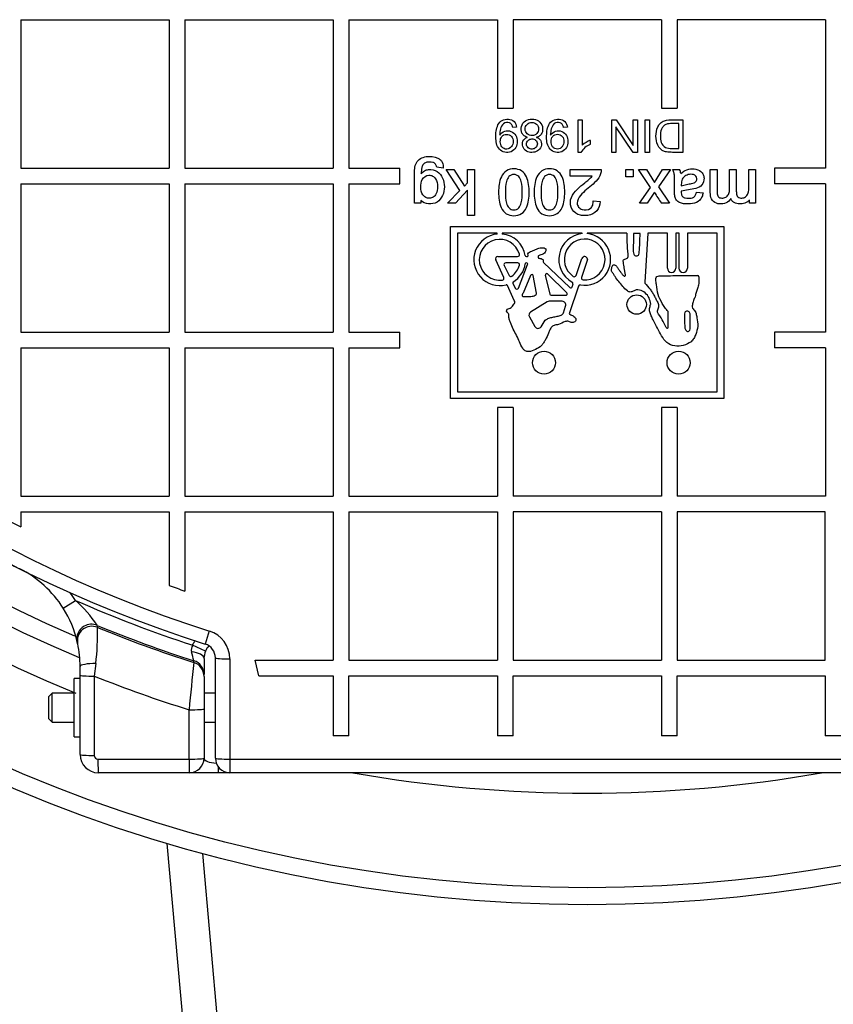
# Model space of a CAD drawing. Units: millimetres. Extents: x 0 to 420, y 0 to 297.
# Drawn here: x 99 to 110, y 64 to 77 of the extents above; entities that cross this region are included whole.
import ezdxf
from ezdxf.enums import TextEntityAlignment as Align

# ---------------------------------------------------------------- set-up
doc = ezdxf.new("R2010")
doc.units = ezdxf.units.MM
for name, color, linetype in [('Default', 7, 'Continuous'), ('OS_RF_FI_8X300', 7, 'Continuous'), ('POK_REV4', 7, 'Continuous'), ('POV400_REV4_NOTR', 7, 'Continuous'), ('ROTERRA_2000_L-F', 7, 'Continuous'), ('WASHER_DIN_125_1', 7, 'Continuous')]:
    doc.layers.add(name, color=color, linetype=linetype)
doc.styles.add('SEACAD_Arial', font='arial.ttf')
doc.dimstyles.new('ISO', dxfattribs={"dimtxt": 3.5, "dimasz": 3.5, "dimexe": 1.75, "dimexo": 0, "dimgap": 0.875, "dimtad": 1, "dimlfac": 20, "dimtxsty": 'SEACAD_Arial', "dimblk1": '_SE_FILLED', "dimblk2": '_SE_FILLED', "dimsah": 1, "dimcen": 1.75, "dimadec": 0, "dimazin": 0, "dimtfac": 0.5, "dimtdec": 3, "dimtmove": 0, "dimatfit": 3, "dimfxl": 1, "dimarcsym": 0})

# ---------------------------------------------------------------- blocks, each defined once
blk = doc.blocks.new('SE5')
at = {"layer": 'OS_RF_FI_8X300', "color": 7, "linetype": 'Continuous'}
for p, q in [((99.179, 68.021), (99.129, 67.971)), ((99.129, 67.971), (99.129, 67.671)), ((99.179, 67.621), (99.179, 68.021)), ((99.481, 68.021), (99.179, 68.021)), ((101.417, 68.021), (101.261, 68.021)), ((99.129, 67.671), (99.179, 67.621)), ((99.179, 67.621), (99.481, 67.621)), ((101.261, 67.621), (101.417, 67.621))]:
    blk.add_line(p, q, dxfattribs=at)
at = {"layer": 'POK_REV4', "color": 7, "linetype": 'Continuous'}
for p, q in [((98.748, 77.26), (100.784, 77.26)), ((98.748, 77.26), (98.748, 75.224)), ((100.784, 77.26), (100.784, 75.224)), ((100.998, 77.26), (103.034, 77.26)), ((100.998, 77.26), (100.998, 75.224)), ((103.034, 77.26), (103.034, 75.224)), ((103.248, 77.26), (105.284, 77.26)), ((103.248, 77.26), (103.248, 75.224)), ((105.284, 77.26), (105.284, 76.047)), ((105.499, 77.26), (105.499, 76.047)), ((107.534, 77.26), (105.499, 77.26)), ((107.534, 77.26), (107.534, 76.047)), ((107.749, 77.26), (107.749, 76.047)), ((109.784, 77.26), (107.749, 77.26)), ((109.784, 77.26), (109.784, 75.224)), ((105.284, 76.047), (105.499, 76.047)), ((107.534, 76.047), (107.749, 76.047)), ((106.394, 75.438), (106.394, 75.888)), ((106.394, 75.888), (106.449, 75.888)), ((106.449, 75.888), (106.449, 75.538)), ((106.853, 75.44), (106.853, 75.888)), ((106.853, 75.888), (106.913, 75.888)), ((106.91, 75.792), (106.908, 75.792)), ((106.908, 75.792), (106.908, 75.44)), ((107.145, 75.44), (106.91, 75.792)), ((106.913, 75.888), (107.148, 75.536)), ((107.149, 75.536), (107.149, 75.888)), ((107.149, 75.888), (107.205, 75.888)), ((107.205, 75.888), (107.205, 75.44)), ((107.311, 75.888), (107.37, 75.888)), ((107.311, 75.44), (107.311, 75.888)), ((107.37, 75.888), (107.37, 75.44)), ((107.771, 75.494), (107.771, 75.835)), ((107.83, 75.888), (107.83, 75.44)), ((105.318, 75.677), (105.319, 75.677)), ((105.548, 75.784), (105.496, 75.78)), ((106.014, 75.677), (106.015, 75.677)), ((106.245, 75.784), (106.192, 75.78)), ((105.694, 75.645), (105.694, 75.646)), ((105.82, 75.646), (105.82, 75.645)), ((106.559, 75.604), (106.559, 75.55)), ((107.148, 75.536), (107.149, 75.536)), ((106.43, 75.438), (106.394, 75.438)), ((106.908, 75.44), (106.853, 75.44)), ((107.205, 75.44), (107.145, 75.44)), ((107.37, 75.44), (107.311, 75.44)), ((98.748, 75.224), (100.784, 75.224)), ((100.998, 75.224), (103.034, 75.224)), ((103.248, 75.224), (103.946, 75.224)), ((103.946, 75.01), (103.946, 75.224)), ((104.147, 74.742), (104.147, 75.135)), ((104.542, 75.223), (104.452, 75.237)), ((104.77, 74.915), (104.582, 75.204)), ((104.582, 75.204), (104.689, 75.204)), ((104.689, 75.204), (104.834, 74.974)), ((104.876, 75.021), (104.876, 75.204)), ((104.876, 75.204), (104.969, 75.204)), ((104.969, 75.204), (104.969, 74.573)), ((106.284, 75.114), (106.284, 75.204)), ((106.284, 75.204), (106.708, 75.204)), ((106.586, 75.114), (106.284, 75.114)), ((107.044, 75.102), (107.044, 75.204)), ((107.044, 75.204), (107.147, 75.204)), ((107.147, 75.204), (107.147, 75.102)), ((107.222, 75.204), (107.329, 75.204)), ((107.386, 74.959), (107.222, 75.204)), ((107.329, 75.204), (107.44, 75.028)), ((107.44, 75.028), (107.551, 75.204)), ((107.657, 75.204), (107.494, 74.965)), ((107.551, 75.204), (107.657, 75.204)), ((107.689, 75.204), (107.783, 75.204)), ((108.204, 75.204), (108.297, 75.204)), ((108.469, 75.204), (108.561, 75.204)), ((108.734, 75.204), (108.826, 75.204)), ((108.826, 75.204), (108.826, 74.742)), ((109.784, 75.224), (109.086, 75.224)), ((109.086, 75.224), (109.086, 75.01)), ((98.748, 75.01), (100.784, 75.01)), ((98.748, 75.01), (98.748, 72.974)), ((100.784, 75.01), (100.784, 72.974)), ((100.998, 75.01), (103.034, 75.01)), ((100.998, 75.01), (100.998, 72.974)), ((103.034, 75.01), (103.034, 72.974)), ((103.248, 75.01), (103.946, 75.01)), ((103.248, 75.01), (103.248, 72.974)), ((104.834, 74.974), (104.876, 75.021)), ((107.147, 75.102), (107.044, 75.102)), ((107.807, 74.999), (107.807, 74.98)), ((109.784, 75.01), (109.086, 75.01)), ((109.784, 75.01), (109.784, 72.974)), ((104.599, 74.742), (104.77, 74.915)), ((104.876, 74.919), (104.711, 74.742)), ((104.876, 74.573), (104.876, 74.919)), ((107.234, 74.742), (107.386, 74.959)), ((107.44, 74.894), (107.338, 74.742)), ((107.494, 74.965), (107.644, 74.742)), ((108.015, 74.895), (108.105, 74.884)), ((104.233, 74.742), (104.147, 74.742)), ((104.233, 74.781), (104.233, 74.742)), ((104.711, 74.742), (104.599, 74.742)), ((106.6, 74.774), (106.694, 74.764)), ((107.338, 74.742), (107.234, 74.742)), ((107.644, 74.742), (107.536, 74.742)), ((108.741, 74.742), (108.741, 74.786)), ((108.826, 74.742), (108.741, 74.742)), ((104.969, 74.573), (104.876, 74.573)), ((104.643, 72.062), (104.643, 74.423)), ((104.643, 74.423), (108.39, 74.423)), ((104.736, 74.329), (104.736, 72.156)), ((105.283, 74.329), (104.736, 74.329)), ((105.283, 74.319), (105.283, 74.329)), ((105.352, 74.329), (105.352, 74.319)), ((106.446, 74.329), (105.352, 74.329)), ((106.446, 74.324), (106.446, 74.329)), ((106.516, 74.329), (106.516, 74.324)), ((107.06, 74.329), (106.516, 74.329)), ((107.244, 74.328), (107.152, 74.328)), ((107.349, 74.329), (107.305, 73.658)), ((107.617, 74.329), (107.349, 74.329)), ((107.617, 73.849), (107.617, 74.329)), ((107.732, 74.329), (107.732, 73.849)), ((107.776, 74.329), (107.732, 74.329)), ((107.776, 73.849), (107.776, 74.329)), ((107.891, 74.329), (107.891, 73.849)), ((108.297, 74.329), (107.891, 74.329)), ((108.297, 72.156), (108.297, 74.329)), ((108.39, 74.423), (108.39, 72.062)), ((105.373, 73.723), (105.262, 73.966)), ((105.289, 74.011), (105.562, 74.011)), ((105.563, 73.923), (105.4, 73.923)), ((105.576, 73.578), (105.699, 73.903)), ((105.682, 74.011), (105.69, 74.011)), ((105.685, 73.923), (105.682, 73.923)), ((105.919, 73.929), (106.278, 73.586)), ((106.364, 73.751), (106.444, 73.983)), ((106.519, 73.968), (106.438, 73.725)), ((105.378, 73.887), (105.447, 73.75)), ((106.236, 73.512), (105.974, 73.772)), ((105.498, 73.645), (105.53, 73.576)), ((105.741, 73.752), (105.636, 73.51)), ((105.822, 73.507), (105.776, 73.748)), ((105.942, 73.754), (106.004, 73.494)), ((106.309, 73.594), (106.322, 73.631)), ((105.517, 73.406), (105.423, 73.614)), ((106.397, 73.604), (106.269, 73.223)), ((105.966, 73.389), (105.74, 73.249)), ((106.173, 73.396), (105.993, 73.396)), ((106.022, 73.48), (106.223, 73.48)), ((106.191, 73.239), (106.22, 73.331)), ((107.629, 73.043), (107.629, 73.247)), ((105.723, 73.182), (105.798, 73.05)), ((105.884, 73.048), (105.941, 73.137)), ((98.748, 72.974), (100.784, 72.974)), ((100.998, 72.974), (103.034, 72.974)), ((103.248, 72.974), (103.946, 72.974)), ((103.946, 72.76), (103.946, 72.974)), ((107.929, 73.038), (107.929, 73.05)), ((109.784, 72.974), (109.086, 72.974)), ((109.086, 72.974), (109.086, 72.76)), ((98.748, 72.76), (100.784, 72.76)), ((98.748, 72.76), (98.748, 70.724)), ((100.784, 72.76), (100.784, 70.724)), ((100.998, 72.76), (103.034, 72.76)), ((100.998, 72.76), (100.998, 70.724)), ((103.034, 72.76), (103.034, 70.724)), ((103.248, 72.76), (103.946, 72.76)), ((103.248, 72.76), (103.248, 70.724)), ((109.784, 72.76), (109.086, 72.76)), ((109.784, 72.76), (109.784, 70.724)), ((104.736, 72.156), (108.297, 72.156)), ((108.39, 72.062), (104.643, 72.062)), ((105.284, 71.937), (105.284, 70.724)), ((105.499, 71.937), (105.284, 71.937)), ((105.499, 71.937), (105.499, 70.724)), ((107.534, 71.937), (107.534, 70.724)), ((107.749, 71.937), (107.534, 71.937)), ((107.749, 71.937), (107.749, 70.724)), ((98.748, 70.724), (100.784, 70.724)), ((100.998, 70.724), (103.034, 70.724)), ((103.248, 70.724), (105.284, 70.724)), ((107.534, 70.724), (105.499, 70.724)), ((109.784, 70.724), (107.749, 70.724)), ((98.748, 70.51), (100.784, 70.51)), ((98.748, 70.51), (98.748, 70.303)), ((100.784, 70.51), (100.784, 69.498)), ((100.998, 70.51), (103.034, 70.51)), ((100.998, 70.51), (100.998, 69.421)), ((103.034, 70.51), (103.034, 68.474)), ((103.248, 70.51), (103.248, 68.474)), ((103.248, 70.51), (105.284, 70.51)), ((105.284, 70.51), (105.284, 68.474)), ((107.534, 70.51), (105.499, 70.51)), ((105.499, 70.51), (105.499, 68.474)), ((107.534, 70.51), (107.534, 68.474)), ((107.749, 70.51), (107.749, 68.474)), ((109.782, 70.51), (107.749, 70.51)), ((109.782, 68.474), (109.782, 70.51)), ((101.334, 68.873), (101.278, 68.694)), ((101.417, 67.128), (101.417, 68.503)), ((101.614, 68.491), (101.614, 67.115)), ((102.013, 68.259), (101.964, 68.474)), ((101.964, 68.474), (103.034, 68.474)), ((103.248, 68.474), (105.284, 68.474)), ((105.499, 68.474), (107.534, 68.474)), ((107.749, 68.474), (109.782, 68.474)), ((102.013, 68.259), (103.034, 68.259)), ((103.034, 68.259), (103.034, 67.435)), ((103.248, 68.259), (105.284, 68.259)), ((103.248, 67.435), (103.248, 68.259)), ((105.284, 68.259), (105.284, 67.435)), ((105.499, 68.259), (107.534, 68.259)), ((105.499, 67.435), (105.499, 68.259)), ((107.534, 68.259), (107.534, 67.435)), ((107.749, 68.259), (109.782, 68.259)), ((107.749, 67.435), (107.749, 68.259)), ((109.782, 68.259), (109.782, 67.435)), ((103.248, 67.435), (103.034, 67.435)), ((105.499, 67.435), (105.284, 67.435)), ((107.749, 67.435), (107.534, 67.435)), ((109.999, 67.435), (109.782, 67.435)), ((101.614, 67.115), (111.421, 67.115)), ((111.417, 66.928), (101.617, 66.928))]:
    blk.add_line(p, q, dxfattribs=at)
for centre, radius in [((107.195, 73.352), 0.133), ((105.924, 72.554), 0.157), ((107.77, 72.554), 0.158)]:
    blk.add_circle(centre, radius, dxfattribs=at)
for centre, radius, start, end in [((106.516, 85.242), 17.358, 116.287, 252.4341), ((106.516, 85.242), 17.17, 116.287, 252.4341), ((106.658, 75.305), 0.264, 112.0645, 149.8948), ((106.673, 75.289), 0.336, 109.9155, 132.012), ((107.658, 75.135), 0.143, 5.6533, 28.8569), ((108.79, 75.638), 1.542, 208.8724, 215.5607), ((105.317, 73.966), 0.355, 95.5841, 284.3596), ((105.317, 73.966), 0.355, 9.3415, 84.4159), ((106.482, 73.971), 0.355, 95.7618, 241.0314), ((106.482, 73.971), 0.355, 260.6779, 84.4416), ((110.268, 74.315), 3.208, 179.7514, 185.5884), ((105.317, 73.966), 0.28, 15.9422, 277.3645), ((106.482, 73.971), 0.28, 265.3075, 236.1391), ((105.562, 74.036), 0.025, 270, 15.9422), ((105.69, 74.026), 0.015, 269.9997, 10.7699), ((105.288, 73.981), 0.0297, 86.8433, 211.2423), ((105.4, 73.898), 0.025, 90, 206.8407), ((105.317, 73.966), 0.355, 301.6569, 351.0379), ((105.563, 73.898), 0.025, 344.622, 90), ((105.682, 74.026), 0.015, 189.3416, 270), ((105.682, 73.908), 0.015, 90, 171.0379), ((105.685, 73.908), 0.015, 339.2052, 90), ((105.932, 73.943), 0.0188, 171.1537, 226.3364), ((106.481, 73.971), 0.039, 7.3221, 161.6074), ((106.502, 73.974), 0.0186, 341.3783, 7.3221), ((107.06, 74.001), 0.015, 287.8075, 5.8106), ((105.317, 73.966), 0.28, 306.7263, 344.622), ((105.758, 73.745), 0.0187, 10.6772, 156.5094), ((105.961, 73.759), 0.0187, 45.2675, 193.3925), ((107.674, 73.849), 0.0577, 180, 0), ((107.833, 73.849), 0.0577, 180, 0), ((105.35, 73.713), 0.025, 277.3645, 24.5043), ((105.47, 73.761), 0.025, 206.8407, 306.7263), ((105.511, 73.651), 0.015, 121.6569, 205.0888), ((106.298, 73.639), 0.025, 340.8398, 61.0314), ((106.34, 73.759), 0.025, 236.1391, 340.8398), ((106.461, 73.717), 0.025, 161.3783, 265.3075), ((107.32, 73.657), 0.015, 178.584, 220.4977), ((108.029, 73.731), 0.0187, 1.7237, 89.367), ((105.409, 73.608), 0.015, 24.5043, 104.3596), ((105.552, 73.587), 0.025, 205.0888, 339.2052), ((105.803, 73.503), 0.0189, 309.5719, 10.6779), ((106.022, 73.498), 0.0187, 193.3925, 270), ((106.223, 73.498), 0.0187, 270, 45.2675), ((106.291, 73.6), 0.0187, 226.3364, 340.8398), ((106.421, 73.596), 0.025, 80.6779, 161.3783), ((105.993, 73.346), 0.05, 90, 121.7244), ((106.173, 73.346), 0.05, 342.2699, 90), ((107.372, 73.356), 0.015, 342.9719, 9.0897), ((105.393, 73.2), 0.05, 357.01, 46.7786), ((105.767, 73.206), 0.05, 121.7244, 209.6975), ((106.143, 73.254), 0.05, 286.8069, 342.2699), ((107.491, 73.255), 0.0151, 158.6353, 216.7289), ((106.451, 72.51), 1.264, 24.5898, 35.6184), ((107.614, 73.247), 0.015, 359.9594, 40.6581), ((105.842, 73.075), 0.05, 209.6975, 327.0459), ((107.614, 73.043), 0.015, 208.4701, 0.0236), ((106.516, 85.242), 16.839, 241.7016, 242.5266), ((106.548, 85.244), 16.768, 249.8949, 250.6728), ((101.214, 68.491), 0.4, 0, 72.4341), ((101.217, 68.503), 0.2, 0, 72.4341), ((101.617, 67.128), 0.2, 180, 270)]:
    blk.add_arc(centre, radius, start, end, dxfattribs=at)
for centre, major_axis, ratio, start_param, end_param in [((101.617, 68.503), (-0.2, 0), 0.059523, 0, 1.553378), ((101.617, 67.128), (-0.2, 0), 0.064412, 0, 1.553378), ((101.617, 67.128), (0, 0.2), 0.017454, 1.635243, 3.141593)]:
    blk.add_ellipse(centre, major_axis=major_axis, ratio=ratio, start_param=start_param, end_param=end_param, dxfattribs=at)
for points, knots in [([(105.319, 75.677), (105.334, 75.702), (105.358, 75.721), (105.414, 75.739), (105.444, 75.738), (105.498, 75.717), (105.521, 75.696), (105.551, 75.647), (105.557, 75.617), (105.557, 75.56), (105.55, 75.53), (105.521, 75.481), (105.499, 75.46), (105.445, 75.438), (105.415, 75.436), (105.358, 75.448), (105.332, 75.464), (105.291, 75.505), (105.279, 75.533), (105.266, 75.589), (105.264, 75.618), (105.263, 75.676), (105.264, 75.704), (105.272, 75.761), (105.28, 75.79), (105.306, 75.842), (105.326, 75.865), (105.376, 75.892), (105.406, 75.897), (105.464, 75.893), (105.493, 75.883), (105.534, 75.842), (105.544, 75.813), (105.548, 75.784)], [0, 0, 0, 0, 0.0625, 0.0625, 0.125, 0.125, 0.1875, 0.1875, 0.25, 0.25, 0.3125, 0.3125, 0.375, 0.375, 0.4375, 0.4375, 0.5, 0.5, 0.5625, 0.5625, 0.625, 0.625, 0.6875, 0.6875, 0.75, 0.75, 0.8125, 0.8125, 0.875, 0.875, 0.9375, 0.9375, 1, 1, 1, 1]), ([(105.496, 75.78), (105.493, 75.794), (105.489, 75.807), (105.474, 75.832), (105.463, 75.841), (105.423, 75.856), (105.391, 75.851), (105.346, 75.815), (105.334, 75.788), (105.32, 75.734), (105.318, 75.705), (105.318, 75.677)], [0, 0, 0, 0, 0.125, 0.125, 0.25, 0.25, 0.5, 0.5, 0.75, 0.75, 1, 1, 1, 1]), ([(105.694, 75.646), (105.679, 75.651), (105.665, 75.658), (105.639, 75.677), (105.629, 75.689), (105.608, 75.732), (105.607, 75.766), (105.623, 75.826), (105.643, 75.854), (105.695, 75.889), (105.728, 75.896), (105.79, 75.895), (105.823, 75.888), (105.875, 75.852), (105.894, 75.824), (105.909, 75.763), (105.907, 75.729), (105.886, 75.687), (105.876, 75.675), (105.851, 75.655), (105.836, 75.649), (105.82, 75.646)], [0, 0, 0, 0, 0.0625, 0.0625, 0.125, 0.125, 0.25, 0.25, 0.375, 0.375, 0.5, 0.5, 0.625, 0.625, 0.75, 0.75, 0.875, 0.875, 0.9375, 0.9375, 1, 1, 1, 1]), ([(105.76, 75.669), (105.785, 75.67), (105.808, 75.679), (105.842, 75.714), (105.851, 75.738), (105.85, 75.786), (105.839, 75.809), (105.804, 75.843), (105.78, 75.851), (105.732, 75.85), (105.708, 75.841), (105.674, 75.807), (105.665, 75.782), (105.666, 75.734), (105.676, 75.71), (105.712, 75.678), (105.736, 75.669), (105.76, 75.669)], [0, 0, 0, 0, 0.125, 0.125, 0.25, 0.25, 0.375, 0.375, 0.5, 0.5, 0.625, 0.625, 0.75, 0.75, 0.875, 0.875, 1, 1, 1, 1]), ([(106.015, 75.677), (106.031, 75.702), (106.055, 75.721), (106.11, 75.739), (106.141, 75.738), (106.195, 75.717), (106.218, 75.696), (106.247, 75.647), (106.253, 75.617), (106.253, 75.559), (106.246, 75.53), (106.217, 75.481), (106.195, 75.46), (106.141, 75.438), (106.111, 75.436), (106.054, 75.448), (106.028, 75.464), (105.988, 75.505), (105.976, 75.533), (105.962, 75.589), (105.96, 75.618), (105.959, 75.676), (105.961, 75.705), (105.969, 75.762), (105.976, 75.79), (106.002, 75.842), (106.022, 75.865), (106.072, 75.892), (106.102, 75.897), (106.16, 75.893), (106.189, 75.882), (106.231, 75.842), (106.241, 75.813), (106.245, 75.784)], [0, 0, 0, 0, 0.0625, 0.0625, 0.125, 0.125, 0.1875, 0.1875, 0.25, 0.25, 0.3125, 0.3125, 0.375, 0.375, 0.4375, 0.4375, 0.5, 0.5, 0.5625, 0.5625, 0.625, 0.625, 0.6875, 0.6875, 0.75, 0.75, 0.8125, 0.8125, 0.875, 0.875, 0.9375, 0.9375, 1, 1, 1, 1]), ([(106.192, 75.78), (106.189, 75.794), (106.186, 75.807), (106.171, 75.832), (106.159, 75.841), (106.119, 75.856), (106.087, 75.851), (106.043, 75.816), (106.031, 75.788), (106.016, 75.734), (106.014, 75.705), (106.014, 75.677)], [0, 0, 0, 0, 0.125, 0.125, 0.25, 0.25, 0.5, 0.5, 0.75, 0.75, 1, 1, 1, 1]), ([(107.83, 75.44), (107.787, 75.44), (107.744, 75.44), (107.68, 75.44), (107.659, 75.44), (107.616, 75.443), (107.595, 75.445), (107.535, 75.467), (107.503, 75.501), (107.466, 75.577), (107.459, 75.621), (107.46, 75.705), (107.466, 75.749), (107.494, 75.807), (107.505, 75.825), (107.536, 75.856), (107.555, 75.866), (107.615, 75.889), (107.659, 75.888), (107.744, 75.888), (107.787, 75.888), (107.83, 75.888)], [0, 0, 0, 0, 0.125, 0.125, 0.1875, 0.1875, 0.25, 0.25, 0.375, 0.375, 0.5, 0.5, 0.625, 0.625, 0.6875, 0.6875, 0.75, 0.75, 0.875, 0.875, 1, 1, 1, 1]), ([(107.771, 75.835), (107.742, 75.835), (107.712, 75.835), (107.668, 75.835), (107.654, 75.834), (107.624, 75.832), (107.61, 75.829), (107.582, 75.816), (107.569, 75.807), (107.549, 75.784), (107.541, 75.771), (107.524, 75.729), (107.521, 75.697), (107.52, 75.637), (107.522, 75.606), (107.543, 75.548), (107.562, 75.522), (107.617, 75.494), (107.648, 75.494), (107.71, 75.494), (107.74, 75.494), (107.771, 75.494)], [0, 0, 0, 0, 0.125, 0.125, 0.1875, 0.1875, 0.25, 0.25, 0.3125, 0.3125, 0.375, 0.375, 0.5, 0.5, 0.625, 0.625, 0.75, 0.75, 0.875, 0.875, 1, 1, 1, 1]), ([(105.412, 75.484), (105.438, 75.485), (105.461, 75.499), (105.492, 75.538), (105.5, 75.563), (105.502, 75.613), (105.494, 75.639), (105.461, 75.676), (105.436, 75.687), (105.399, 75.687), (105.386, 75.685), (105.363, 75.675), (105.353, 75.666), (105.33, 75.637), (105.324, 75.611), (105.324, 75.561), (105.332, 75.535), (105.355, 75.506), (105.364, 75.497), (105.387, 75.486), (105.4, 75.484), (105.412, 75.484)], [0, 0, 0, 0, 0.125, 0.125, 0.25, 0.25, 0.375, 0.375, 0.5, 0.5, 0.5625, 0.5625, 0.625, 0.625, 0.75, 0.75, 0.875, 0.875, 0.9375, 0.9375, 1, 1, 1, 1]), ([(106.107, 75.484), (106.12, 75.484), (106.133, 75.487), (106.155, 75.499), (106.164, 75.507), (106.188, 75.537), (106.196, 75.562), (106.198, 75.612), (106.191, 75.638), (106.159, 75.675), (106.134, 75.687), (106.096, 75.688), (106.084, 75.686), (106.061, 75.676), (106.051, 75.667), (106.027, 75.638), (106.02, 75.612), (106.021, 75.562), (106.027, 75.537), (106.05, 75.507), (106.06, 75.498), (106.082, 75.487), (106.095, 75.484), (106.107, 75.484)], [0, 0, 0, 0, 0.0625, 0.0625, 0.125, 0.125, 0.25, 0.25, 0.375, 0.375, 0.5, 0.5, 0.5625, 0.5625, 0.625, 0.625, 0.75, 0.75, 0.875, 0.875, 0.9375, 0.9375, 1, 1, 1, 1]), ([(105.82, 75.645), (105.833, 75.641), (105.845, 75.635), (105.866, 75.619), (105.875, 75.609), (105.891, 75.573), (105.891, 75.544), (105.875, 75.494), (105.857, 75.473), (105.812, 75.445), (105.785, 75.439), (105.733, 75.439), (105.706, 75.444), (105.661, 75.472), (105.643, 75.493), (105.625, 75.543), (105.625, 75.571), (105.646, 75.62), (105.67, 75.636), (105.694, 75.645)], [0, 0, 0, 0, 0.0625, 0.0625, 0.125, 0.125, 0.25, 0.25, 0.375, 0.375, 0.5, 0.5, 0.625, 0.625, 0.75, 0.75, 0.875, 0.875, 1, 1, 1, 1]), ([(105.76, 75.484), (105.779, 75.485), (105.798, 75.492), (105.825, 75.518), (105.833, 75.537), (105.832, 75.575), (105.824, 75.594), (105.795, 75.619), (105.776, 75.624), (105.738, 75.624), (105.718, 75.617), (105.691, 75.591), (105.683, 75.572), (105.684, 75.534), (105.693, 75.516), (105.722, 75.49), (105.741, 75.484), (105.76, 75.484)], [0, 0, 0, 0, 0.125, 0.125, 0.25, 0.25, 0.375, 0.375, 0.5, 0.5, 0.625, 0.625, 0.75, 0.75, 0.875, 0.875, 1, 1, 1, 1]), ([(104.147, 75.135), (104.147, 75.162), (104.148, 75.19), (104.155, 75.244), (104.161, 75.272), (104.187, 75.32), (104.207, 75.34), (104.255, 75.368), (104.282, 75.376), (104.363, 75.39), (104.42, 75.385), (104.482, 75.354), (104.494, 75.347), (104.513, 75.327), (104.521, 75.316), (104.539, 75.278), (104.542, 75.25), (104.542, 75.223)], [0, 0, 0, 0, 0.125, 0.125, 0.25, 0.25, 0.375, 0.375, 0.5, 0.5, 0.75, 0.75, 0.8125, 0.8125, 0.875, 0.875, 1, 1, 1, 1]), ([(104.452, 75.237), (104.45, 75.252), (104.446, 75.267), (104.427, 75.291), (104.413, 75.299), (104.383, 75.306), (104.368, 75.307), (104.337, 75.306), (104.322, 75.305), (104.293, 75.296), (104.279, 75.288), (104.259, 75.265), (104.252, 75.251), (104.245, 75.221), (104.243, 75.206), (104.241, 75.176), (104.241, 75.161), (104.241, 75.145)], [0, 0, 0, 0, 0.125, 0.125, 0.25, 0.25, 0.375, 0.375, 0.5, 0.5, 0.625, 0.625, 0.75, 0.75, 0.875, 0.875, 1, 1, 1, 1]), ([(104.241, 75.145), (104.252, 75.163), (104.266, 75.177), (104.302, 75.197), (104.322, 75.202), (104.382, 75.206), (104.424, 75.198), (104.492, 75.155), (104.518, 75.121), (104.55, 75.048), (104.557, 75.007), (104.557, 74.926), (104.55, 74.886), (104.517, 74.813), (104.491, 74.779), (104.423, 74.737), (104.381, 74.729), (104.3, 74.735), (104.261, 74.752), (104.233, 74.781)], [0, 0, 0, 0, 0.0625, 0.0625, 0.125, 0.125, 0.25, 0.25, 0.375, 0.375, 0.5, 0.5, 0.625, 0.625, 0.75, 0.75, 0.875, 0.875, 1, 1, 1, 1]), ([(104.355, 74.809), (104.373, 74.81), (104.391, 74.816), (104.421, 74.837), (104.434, 74.851), (104.46, 74.899), (104.464, 74.937), (104.462, 75.01), (104.457, 75.048), (104.427, 75.093), (104.413, 75.106), (104.38, 75.123), (104.362, 75.127), (104.307, 75.123), (104.272, 75.1), (104.238, 75.036), (104.235, 74.998), (104.235, 74.926), (104.241, 74.888), (104.272, 74.843), (104.286, 74.83), (104.318, 74.813), (104.336, 74.809), (104.355, 74.809)], [0, 0, 0, 0, 0.0625, 0.0625, 0.125, 0.125, 0.25, 0.25, 0.375, 0.375, 0.4375, 0.4375, 0.5, 0.5, 0.625, 0.625, 0.75, 0.75, 0.875, 0.875, 0.9375, 0.9375, 1, 1, 1, 1]), ([(105.513, 75.214), (105.549, 75.213), (105.586, 75.205), (105.647, 75.166), (105.669, 75.136), (105.7, 75.071), (105.708, 75.035), (105.719, 74.964), (105.72, 74.928), (105.72, 74.856), (105.718, 74.82), (105.708, 74.75), (105.699, 74.714), (105.668, 74.649), (105.645, 74.619), (105.584, 74.579), (105.547, 74.571), (105.474, 74.571), (105.437, 74.579), (105.376, 74.618), (105.353, 74.648), (105.322, 74.714), (105.313, 74.749), (105.303, 74.821), (105.301, 74.857), (105.301, 74.929), (105.303, 74.965), (105.314, 75.037), (105.323, 75.072), (105.355, 75.137), (105.378, 75.167), (105.439, 75.206), (105.476, 75.214), (105.513, 75.214)], [0, 0, 0, 0, 0.0625, 0.0625, 0.125, 0.125, 0.1875, 0.1875, 0.25, 0.25, 0.3125, 0.3125, 0.375, 0.375, 0.4375, 0.4375, 0.5, 0.5, 0.5625, 0.5625, 0.625, 0.625, 0.6875, 0.6875, 0.75, 0.75, 0.8125, 0.8125, 0.875, 0.875, 0.9375, 0.9375, 1, 1, 1, 1]), ([(105.511, 75.136), (105.485, 75.136), (105.46, 75.125), (105.427, 75.088), (105.417, 75.064), (105.397, 74.991), (105.395, 74.941), (105.395, 74.842), (105.397, 74.791), (105.417, 74.719), (105.427, 74.695), (105.462, 74.659), (105.487, 74.649), (105.512, 74.649)], [0, 0, 0, 0, 0.125, 0.125, 0.25, 0.25, 0.5, 0.5, 0.75, 0.75, 0.875, 0.875, 1, 1, 1, 1]), ([(105.512, 74.649), (105.537, 74.649), (105.562, 74.66), (105.595, 74.697), (105.605, 74.721), (105.625, 74.794), (105.626, 74.844), (105.626, 74.943), (105.624, 74.994), (105.604, 75.065), (105.594, 75.089), (105.561, 75.126), (105.536, 75.136), (105.511, 75.136)], [0, 0, 0, 0, 0.125, 0.125, 0.25, 0.25, 0.5, 0.5, 0.75, 0.75, 0.875, 0.875, 1, 1, 1, 1]), ([(106, 75.214), (106.037, 75.214), (106.073, 75.206), (106.134, 75.167), (106.157, 75.137), (106.187, 75.071), (106.196, 75.036), (106.207, 74.965), (106.209, 74.929), (106.209, 74.857), (106.207, 74.821), (106.196, 74.75), (106.187, 74.715), (106.157, 74.649), (106.134, 74.619), (106.072, 74.579), (106.036, 74.571), (105.963, 74.571), (105.926, 74.579), (105.864, 74.617), (105.841, 74.647), (105.81, 74.713), (105.802, 74.748), (105.791, 74.82), (105.789, 74.856), (105.789, 74.928), (105.791, 74.964), (105.802, 75.036), (105.811, 75.072), (105.842, 75.137), (105.865, 75.166), (105.927, 75.205), (105.964, 75.214), (106, 75.214)], [0, 0, 0, 0, 0.0625, 0.0625, 0.125, 0.125, 0.1875, 0.1875, 0.25, 0.25, 0.3125, 0.3125, 0.375, 0.375, 0.4375, 0.4375, 0.5, 0.5, 0.5625, 0.5625, 0.625, 0.625, 0.6875, 0.6875, 0.75, 0.75, 0.8125, 0.8125, 0.875, 0.875, 0.9375, 0.9375, 1, 1, 1, 1]), ([(105.999, 75.136), (105.973, 75.136), (105.949, 75.125), (105.915, 75.088), (105.905, 75.064), (105.885, 74.991), (105.883, 74.941), (105.883, 74.842), (105.885, 74.791), (105.905, 74.719), (105.915, 74.695), (105.95, 74.659), (105.975, 74.649), (106, 74.649)], [0, 0, 0, 0, 0.125, 0.125, 0.25, 0.25, 0.5, 0.5, 0.75, 0.75, 0.875, 0.875, 1, 1, 1, 1]), ([(106, 74.649), (106.025, 74.649), (106.05, 74.66), (106.084, 74.697), (106.094, 74.721), (106.113, 74.794), (106.114, 74.844), (106.114, 74.943), (106.113, 74.994), (106.092, 75.065), (106.083, 75.09), (106.049, 75.126), (106.024, 75.136), (105.999, 75.136)], [0, 0, 0, 0, 0.125, 0.125, 0.25, 0.25, 0.5, 0.5, 0.75, 0.75, 0.875, 0.875, 1, 1, 1, 1]), ([(106.694, 74.764), (106.69, 74.718), (106.678, 74.672), (106.616, 74.601), (106.572, 74.581), (106.503, 74.571), (106.48, 74.57), (106.434, 74.575), (106.411, 74.58), (106.347, 74.607), (106.313, 74.643), (106.28, 74.729), (106.282, 74.779), (106.317, 74.864), (106.348, 74.9), (106.412, 74.964), (106.447, 74.994), (106.501, 75.037), (106.519, 75.052), (106.554, 75.081), (106.572, 75.096), (106.586, 75.114)], [0, 0, 0, 0, 0.125, 0.125, 0.25, 0.25, 0.3125, 0.3125, 0.375, 0.375, 0.5, 0.5, 0.625, 0.625, 0.75, 0.75, 0.875, 0.875, 0.9375, 0.9375, 1, 1, 1, 1]), ([(106.708, 75.204), (106.708, 75.164), (106.696, 75.125), (106.654, 75.059), (106.626, 75.031), (106.568, 74.979), (106.537, 74.955), (106.478, 74.904), (106.449, 74.877), (106.398, 74.819), (106.378, 74.782), (106.38, 74.723), (106.386, 74.704), (106.411, 74.674), (106.427, 74.662), (106.483, 74.643), (106.526, 74.648), (106.574, 74.682), (106.585, 74.698), (106.598, 74.735), (106.599, 74.755), (106.6, 74.774)], [0, 0, 0, 0, 0.125, 0.125, 0.25, 0.25, 0.375, 0.375, 0.5, 0.5, 0.625, 0.625, 0.6875, 0.6875, 0.75, 0.75, 0.875, 0.875, 0.9375, 0.9375, 1, 1, 1, 1]), ([(108.105, 74.884), (108.103, 74.866), (108.098, 74.848), (108.083, 74.814), (108.073, 74.798), (108.034, 74.759), (107.998, 74.744), (107.925, 74.73), (107.888, 74.73), (107.833, 74.736), (107.814, 74.739), (107.779, 74.752), (107.763, 74.762), (107.736, 74.787), (107.727, 74.804), (107.718, 74.84), (107.716, 74.859), (107.713, 74.914), (107.714, 74.951), (107.714, 75.025), (107.714, 75.062), (107.712, 75.117), (107.712, 75.135), (107.703, 75.17), (107.697, 75.187), (107.689, 75.204)], [0, 0, 0, 0, 0.0625, 0.0625, 0.125, 0.125, 0.25, 0.25, 0.375, 0.375, 0.4375, 0.4375, 0.5, 0.5, 0.5625, 0.5625, 0.625, 0.625, 0.75, 0.75, 0.875, 0.875, 0.9375, 0.9375, 1, 1, 1, 1]), ([(107.8, 75.149), (107.824, 75.172), (107.853, 75.191), (107.916, 75.213), (107.95, 75.216), (108.017, 75.209), (108.05, 75.198), (108.088, 75.165), (108.099, 75.151), (108.113, 75.121), (108.117, 75.104), (108.121, 75.054), (108.112, 75.019), (108.069, 74.968), (108.037, 74.952), (107.973, 74.934), (107.939, 74.93), (107.872, 74.921), (107.838, 74.918), (107.807, 74.906)], [0, 0, 0, 0, 0.125, 0.125, 0.25, 0.25, 0.375, 0.375, 0.4375, 0.4375, 0.5, 0.5, 0.625, 0.625, 0.75, 0.75, 0.875, 0.875, 1, 1, 1, 1]), ([(107.807, 74.98), (107.83, 74.989), (107.853, 74.995), (107.901, 75.006), (107.925, 75.008), (107.961, 75.015), (107.973, 75.018), (107.995, 75.029), (108.006, 75.036), (108.026, 75.067), (108.022, 75.096), (107.998, 75.124), (107.987, 75.131), (107.964, 75.138), (107.952, 75.139), (107.915, 75.138), (107.89, 75.133), (107.858, 75.116), (107.848, 75.109), (107.831, 75.092), (107.824, 75.081), (107.81, 75.048), (107.807, 75.023), (107.807, 74.999)], [0, 0, 0, 0, 0.125, 0.125, 0.25, 0.25, 0.3125, 0.3125, 0.375, 0.375, 0.5, 0.5, 0.5625, 0.5625, 0.625, 0.625, 0.75, 0.75, 0.8125, 0.8125, 0.875, 0.875, 1, 1, 1, 1]), ([(108.486, 74.808), (108.471, 74.781), (108.449, 74.759), (108.394, 74.733), (108.363, 74.73), (108.302, 74.734), (108.271, 74.744), (108.226, 74.784), (108.213, 74.814), (108.203, 74.874), (108.204, 74.904), (108.204, 74.964), (108.204, 75.054), (108.204, 75.144), (108.204, 75.204)], [0, 0, 0, 0, 0.125, 0.125, 0.25, 0.25, 0.375, 0.375, 0.5, 0.5, 0.625, 0.625, 0.75, 1, 1, 1, 1]), ([(108.297, 75.204), (108.297, 75.13), (108.297, 75.056), (108.297, 74.964), (108.297, 74.946), (108.297, 74.909), (108.297, 74.89), (108.301, 74.854), (108.309, 74.835), (108.338, 74.813), (108.358, 74.811), (108.395, 74.814), (108.413, 74.82), (108.442, 74.842), (108.454, 74.858), (108.472, 74.909), (108.469, 74.947), (108.469, 75.057), (108.469, 75.13), (108.469, 75.204)], [0, 0, 0, 0, 0.25, 0.25, 0.3125, 0.3125, 0.375, 0.375, 0.4375, 0.4375, 0.5, 0.5, 0.5625, 0.5625, 0.625, 0.625, 0.75, 0.75, 1, 1, 1, 1]), ([(108.561, 75.204), (108.561, 75.131), (108.561, 75.041), (108.561, 74.95), (108.561, 74.914), (108.561, 74.896), (108.565, 74.86), (108.569, 74.84), (108.597, 74.816), (108.617, 74.812), (108.654, 74.813), (108.672, 74.818), (108.703, 74.839), (108.715, 74.855), (108.734, 74.907), (108.734, 74.945), (108.734, 75.056), (108.734, 75.13), (108.734, 75.204)], [0, 0, 0, 0, 0.25, 0.3125, 0.3125, 0.375, 0.375, 0.4375, 0.4375, 0.5, 0.5, 0.5625, 0.5625, 0.625, 0.625, 0.75, 0.75, 1, 1, 1, 1]), ([(107.807, 74.906), (107.807, 74.893), (107.807, 74.879), (107.811, 74.853), (107.817, 74.84), (107.837, 74.822), (107.849, 74.817), (107.875, 74.811), (107.889, 74.81), (107.928, 74.809), (107.956, 74.812), (107.989, 74.834), (107.997, 74.845), (108.009, 74.869), (108.012, 74.882), (108.015, 74.895)], [0, 0, 0, 0, 0.125, 0.125, 0.25, 0.25, 0.375, 0.375, 0.5, 0.5, 0.75, 0.75, 0.875, 0.875, 1, 1, 1, 1]), ([(108.741, 74.786), (108.733, 74.776), (108.723, 74.767), (108.703, 74.753), (108.692, 74.747), (108.668, 74.738), (108.655, 74.735), (108.63, 74.731), (108.618, 74.731), (108.592, 74.732), (108.58, 74.734), (108.555, 74.74), (108.543, 74.744), (108.522, 74.757), (108.511, 74.765), (108.499, 74.779), (108.496, 74.785), (108.49, 74.796), (108.488, 74.802), (108.486, 74.808)], [0, 0, 0, 0, 0.125, 0.125, 0.25, 0.25, 0.375, 0.375, 0.5, 0.5, 0.625, 0.625, 0.75, 0.75, 0.875, 0.875, 0.9375, 0.9375, 1, 1, 1, 1]), ([(107.152, 74.328), (107.152, 74.273), (107.15, 74.218), (107.148, 74.136), (107.145, 74.109), (107.148, 74.068), (107.151, 74.054), (107.16, 74.036), (107.164, 74.03), (107.175, 74.022), (107.182, 74.02), (107.203, 74.02), (107.219, 74.025), (107.23, 74.05), (107.229, 74.065), (107.234, 74.106), (107.236, 74.134), (107.237, 74.189), (107.237, 74.217), (107.239, 74.272), (107.242, 74.3), (107.244, 74.328)], [0, 0, 0, 0, 0.25, 0.25, 0.375, 0.375, 0.4375, 0.4375, 0.46875, 0.46875, 0.5, 0.5, 0.5625, 0.5625, 0.625, 0.625, 0.75, 0.75, 0.875, 0.875, 1, 1, 1, 1]), ([(105.705, 74.028), (105.703, 74.04), (105.703, 74.053), (105.718, 74.071), (105.73, 74.075), (105.763, 74.086), (105.785, 74.096), (105.827, 74.116), (105.849, 74.126), (105.884, 74.132), (105.895, 74.132), (105.919, 74.13), (105.931, 74.128), (105.946, 74.117), (105.949, 74.112), (105.951, 74.1), (105.95, 74.094), (105.945, 74.077), (105.938, 74.067), (105.921, 74.05), (105.911, 74.044), (105.888, 74.036), (105.877, 74.033), (105.859, 74.028), (105.854, 74.026), (105.845, 74.018), (105.843, 74.012), (105.843, 74), (105.845, 73.994), (105.854, 73.986), (105.86, 73.985), (105.878, 73.982), (105.891, 73.982), (105.906, 73.973), (105.91, 73.969), (105.915, 73.958), (105.915, 73.951), (105.914, 73.945)], [0, 0, 0, 0, 0.0625, 0.0625, 0.125, 0.125, 0.25, 0.25, 0.375, 0.375, 0.4375, 0.4375, 0.5, 0.5, 0.53125, 0.53125, 0.5625, 0.5625, 0.625, 0.625, 0.6875, 0.6875, 0.75, 0.75, 0.78125, 0.78125, 0.8125, 0.8125, 0.84375, 0.84375, 0.875, 0.875, 0.9375, 0.9375, 0.96875, 0.96875, 1, 1, 1, 1]), ([(107.387, 73.359), (107.382, 73.388), (107.377, 73.416), (107.352, 73.469), (107.334, 73.492), (107.288, 73.53), (107.262, 73.544), (107.219, 73.554), (107.204, 73.555), (107.175, 73.55), (107.162, 73.543), (107.136, 73.53), (107.122, 73.524), (107.093, 73.523), (107.079, 73.53), (107.043, 73.555), (107.025, 73.578), (106.989, 73.624), (106.969, 73.645), (106.931, 73.688), (106.914, 73.712), (106.891, 73.749), (106.884, 73.761), (106.867, 73.785), (106.856, 73.795), (106.847, 73.823), (106.851, 73.838), (106.855, 73.859), (106.856, 73.866), (106.859, 73.88), (106.863, 73.888), (106.882, 73.899), (106.898, 73.896), (106.921, 73.877), (106.928, 73.865), (106.944, 73.841), (106.952, 73.828), (106.968, 73.805), (106.978, 73.794), (106.995, 73.771), (107.001, 73.757), (107.018, 73.744), (107.026, 73.741), (107.036, 73.744), (107.039, 73.747), (107.041, 73.754), (107.04, 73.758), (107.039, 73.776), (107.035, 73.79), (107.03, 73.818), (107.027, 73.833), (107.02, 73.876), (107.017, 73.904), (107.011, 73.94), (107.01, 73.947), (107.012, 73.962), (107.017, 73.968), (107.037, 73.978), (107.051, 73.982), (107.065, 73.987)], [0, 0, 0, 0, 0.0625, 0.0625, 0.125, 0.125, 0.1875, 0.1875, 0.21875, 0.21875, 0.25, 0.25, 0.28125, 0.28125, 0.3125, 0.3125, 0.375, 0.375, 0.4375, 0.4375, 0.5, 0.5, 0.53125, 0.53125, 0.5625, 0.5625, 0.59375, 0.59375, 0.609375, 0.609375, 0.625, 0.625, 0.65625, 0.65625, 0.6875, 0.6875, 0.71875, 0.71875, 0.75, 0.75, 0.78125, 0.78125, 0.796875, 0.796875, 0.804687, 0.804687, 0.8125, 0.8125, 0.84375, 0.84375, 0.875, 0.875, 0.9375, 0.9375, 0.953125, 0.953125, 0.96875, 0.96875, 1, 1, 1, 1]), ([(107.309, 73.647), (107.333, 73.619), (107.357, 73.591), (107.39, 73.546), (107.4, 73.531), (107.42, 73.5), (107.429, 73.484), (107.447, 73.451), (107.456, 73.434), (107.468, 73.41), (107.473, 73.402), (107.481, 73.385), (107.486, 73.377), (107.492, 73.359), (107.494, 73.35), (107.495, 73.332), (107.494, 73.323), (107.489, 73.295), (107.484, 73.278), (107.477, 73.261)], [0, 0, 0, 0, 0.25, 0.25, 0.375, 0.375, 0.5, 0.5, 0.625, 0.625, 0.6875, 0.6875, 0.75, 0.75, 0.8125, 0.8125, 0.875, 0.875, 1, 1, 1, 1]), ([(108.048, 73.731), (108.049, 73.692), (108.05, 73.653), (108.036, 73.597), (108.03, 73.578), (108.017, 73.54), (108.012, 73.522), (108.002, 73.483), (107.998, 73.464), (107.983, 73.428), (107.974, 73.41), (107.962, 73.372), (107.959, 73.353), (107.957, 73.323), (107.958, 73.313), (107.966, 73.295), (107.972, 73.287), (107.985, 73.273), (107.992, 73.265), (108.003, 73.249), (108.007, 73.24), (108.015, 73.211), (108.017, 73.191), (108.027, 73.133), (108.035, 73.093), (108.029, 73.015), (108.018, 72.977), (107.997, 72.922), (107.989, 72.904), (107.969, 72.87), (107.956, 72.855), (107.91, 72.817), (107.873, 72.801), (107.796, 72.781), (107.757, 72.777), (107.678, 72.789), (107.641, 72.806), (107.579, 72.856), (107.556, 72.889), (107.516, 72.956), (107.498, 72.991), (107.463, 73.061), (107.445, 73.096), (107.418, 73.148), (107.41, 73.166), (107.393, 73.201), (107.384, 73.219), (107.373, 73.256), (107.37, 73.276), (107.375, 73.315), (107.38, 73.333), (107.386, 73.352)], [0, 0, 0, 0, 0.0625, 0.0625, 0.09375, 0.09375, 0.125, 0.125, 0.15625, 0.15625, 0.1875, 0.1875, 0.21875, 0.21875, 0.234375, 0.234375, 0.25, 0.25, 0.265625, 0.265625, 0.28125, 0.28125, 0.3125, 0.3125, 0.375, 0.375, 0.4375, 0.4375, 0.46875, 0.46875, 0.5, 0.5, 0.5625, 0.5625, 0.625, 0.625, 0.6875, 0.6875, 0.75, 0.75, 0.8125, 0.8125, 0.875, 0.875, 0.90625, 0.90625, 0.9375, 0.9375, 0.96875, 0.96875, 1, 1, 1, 1]), ([(107.625, 73.257), (107.61, 73.274), (107.595, 73.292), (107.569, 73.328), (107.557, 73.348), (107.523, 73.407), (107.503, 73.448), (107.476, 73.534), (107.47, 73.579), (107.464, 73.636), (107.463, 73.647), (107.459, 73.67), (107.457, 73.681), (107.455, 73.703), (107.455, 73.715), (107.467, 73.735), (107.478, 73.739), (107.511, 73.748), (107.534, 73.747), (107.579, 73.747), (107.602, 73.747), (107.669, 73.748), (107.714, 73.748), (107.849, 73.75), (107.939, 73.75), (108.029, 73.749)], [0, 0, 0, 0, 0.0625, 0.0625, 0.125, 0.125, 0.25, 0.25, 0.375, 0.375, 0.40625, 0.40625, 0.4375, 0.4375, 0.46875, 0.46875, 0.5, 0.5, 0.5625, 0.5625, 0.625, 0.625, 0.75, 0.75, 1, 1, 1, 1]), ([(105.636, 73.51), (105.629, 73.502), (105.624, 73.494), (105.623, 73.478), (105.624, 73.473), (105.629, 73.465), (105.634, 73.462), (105.659, 73.463), (105.679, 73.464), (105.72, 73.464), (105.74, 73.463), (105.77, 73.467), (105.78, 73.468), (105.799, 73.476), (105.807, 73.482), (105.815, 73.488)], [0, 0, 0, 0, 0.125, 0.125, 0.1875, 0.1875, 0.25, 0.25, 0.5, 0.5, 0.75, 0.75, 0.875, 0.875, 1, 1, 1, 1]), ([(105.427, 73.236), (105.42, 73.243), (105.414, 73.251), (105.409, 73.269), (105.413, 73.28), (105.426, 73.294), (105.436, 73.296), (105.454, 73.302), (105.463, 73.306), (105.48, 73.317), (105.487, 73.323), (105.498, 73.339), (105.503, 73.347), (105.515, 73.363), (105.523, 73.369), (105.527, 73.388), (105.522, 73.397), (105.517, 73.406)], [0, 0, 0, 0, 0.125, 0.125, 0.25, 0.25, 0.375, 0.375, 0.5, 0.5, 0.625, 0.625, 0.75, 0.75, 0.875, 0.875, 1, 1, 1, 1]), ([(106.269, 73.223), (106.284, 73.217), (106.299, 73.209), (106.328, 73.193), (106.343, 73.184), (106.358, 73.163), (106.361, 73.155), (106.362, 73.139), (106.36, 73.13), (106.345, 73.11), (106.327, 73.104), (106.294, 73.106), (106.279, 73.116), (106.247, 73.125), (106.23, 73.122), (106.182, 73.107), (106.154, 73.088), (106.107, 73.074), (106.09, 73.072), (106.057, 73.066), (106.041, 73.059), (106.019, 73.035), (106.011, 73.02), (105.996, 72.99), (105.99, 72.975), (105.973, 72.929), (105.96, 72.899), (105.936, 72.856), (105.927, 72.842), (105.91, 72.814), (105.901, 72.8), (105.867, 72.764), (105.836, 72.751), (105.777, 72.723), (105.747, 72.708), (105.698, 72.705), (105.681, 72.709), (105.653, 72.726), (105.642, 72.738), (105.613, 72.777), (105.601, 72.808), (105.577, 72.868), (105.564, 72.898), (105.534, 72.956), (105.517, 72.984), (105.488, 73.042), (105.478, 73.073), (105.459, 73.119), (105.452, 73.134), (105.443, 73.165), (105.442, 73.181), (105.443, 73.197)], [0, 0, 0, 0, 0.03125, 0.03125, 0.0625, 0.0625, 0.078125, 0.078125, 0.09375, 0.09375, 0.125, 0.125, 0.15625, 0.15625, 0.1875, 0.1875, 0.25, 0.25, 0.28125, 0.28125, 0.3125, 0.3125, 0.34375, 0.34375, 0.375, 0.375, 0.4375, 0.4375, 0.46875, 0.46875, 0.5, 0.5, 0.5625, 0.5625, 0.625, 0.625, 0.65625, 0.65625, 0.6875, 0.6875, 0.75, 0.75, 0.8125, 0.8125, 0.875, 0.875, 0.9375, 0.9375, 0.96875, 0.96875, 1, 1, 1, 1]), ([(107.929, 73.05), (107.929, 73.076), (107.928, 73.101), (107.93, 73.153), (107.932, 73.179), (107.929, 73.218), (107.927, 73.231), (107.913, 73.253), (107.9, 73.261), (107.881, 73.261), (107.874, 73.26), (107.862, 73.254), (107.858, 73.248), (107.851, 73.23), (107.851, 73.217), (107.852, 73.178), (107.851, 73.152), (107.851, 73.1), (107.853, 73.074), (107.856, 73.035), (107.858, 73.022), (107.868, 72.998), (107.878, 72.987), (107.896, 72.981), (107.904, 72.981), (107.915, 72.988), (107.919, 72.994), (107.928, 73.011), (107.929, 73.025), (107.929, 73.038)], [0, 0, 0, 0, 0.125, 0.125, 0.25, 0.25, 0.3125, 0.3125, 0.375, 0.375, 0.40625, 0.40625, 0.4375, 0.4375, 0.5, 0.5, 0.625, 0.625, 0.75, 0.75, 0.8125, 0.8125, 0.875, 0.875, 0.90625, 0.90625, 0.9375, 0.9375, 1, 1, 1, 1]), ([(105.941, 73.137), (105.958, 73.147), (105.974, 73.157), (106.009, 73.17), (106.028, 73.175), (106.065, 73.182), (106.084, 73.186), (106.121, 73.195), (106.139, 73.201), (106.158, 73.206)], [0, 0, 0, 0, 0.25, 0.25, 0.5, 0.5, 0.75, 0.75, 1, 1, 1, 1])]:
    blk.add_open_spline(points, degree=3, knots=knots, dxfattribs=at)
at = {"layer": 'POV400_REV4_NOTR', "color": 7, "linetype": 'Continuous'}
for p, q in [((98.733, 69.727), (98.733, 69.727)), ((99.329, 69.186), (99.498, 69.293)), ((99.793, 68.951), (99.799, 68.923)), ((99.528, 68.697), (99.523, 68.722)), ((101.283, 68.596), (101.105, 68.679)), ((101.261, 68.496), (101.261, 68.275)), ((99.561, 68.266), (99.561, 68.386)), ((99.777, 68.426), (99.756, 68.254)), ((101.122, 68.44), (101.122, 68.464)), ((99.561, 67.178), (99.561, 68.266)), ((99.756, 68.254), (99.756, 67.165)), ((101.261, 68.25), (101.261, 67.805)), ((101.057, 67.115), (101.057, 67.792)), ((101.261, 67.805), (101.261, 67.128)), ((99.806, 67.115), (101.057, 67.115)), ((101.461, 66.928), (101.461, 67.004)), ((101.061, 66.928), (99.811, 66.928)), ((101.461, 66.928), (101.061, 66.928)), ((101.617, 66.928), (101.461, 66.928))]:
    blk.add_line(p, q, dxfattribs=at)
for centre, radius, start, end in [((106.516, 85.242), 17.358, 241.1469, 243.3595), ((98.061, 68.386), 1.5, 32.2429, 63.3595), ((98.061, 68.386), 1.7, 32.2429, 36.5453), ((98.061, 68.386), 1.5, 12.9329, 32.2429), ((106.516, 85.242), 17.425, 246.2518, 251.911), ((98.366, 68.019), 1.705, 33.1413, 48.3711), ((96.543, 68.824), 3.258, 352.9805, 1.7376), ((106.516, 85.242), 17.624, 247.578, 252.1776), ((106.516, 85.242), 17.647, 247.6305, 252.2018), ((98.061, 68.386), 1.5, 0, 11.9679), ((101.202, 68.614), 0.116, 146.3322, 194.5144), ((101.466, 68.533), 0.194, 135.3935, 161.0137), ((75.904, 61.883), 26.062, 14.6256, 14.9011), ((101.53, 68.488), 0.27, 156.4123, 178.2701), ((240.471, 54.168), 140.079, 174.15259, 174.4187), ((106.516, 85.242), 18.284, 248.302, 252.6286), ((99.811, 67.178), 0.25, 180, 270), ((99.806, 67.165), 0.05, 180, 270), ((101.061, 67.128), 0.2, 270, 0)]:
    blk.add_arc(centre, radius, start, end, dxfattribs=at)
for centre, major_axis, ratio, start_param, end_param in [((99.717, 68.767), (-0.195, -0.045), 0.994296, 5.001701, 6.283185), ((99.724, 68.739), (-0.196, -0.041), 0.994434, 4.115687, 6.283185), ((99.717, 68.767), (-0.195, -0.045), 0.994296, 4.098027, 5.001701), ((101.061, 68.496), (0.2, 0), 0.450706, 0, 1.42502), ((99.761, 68.386), (-0.2, 0), 0.199676, 4.632542, 6.283185), ((101.061, 68.275), (0.2, 0), 0.995804, 0, 1.26096), ((101.061, 68.25), (0.2, 0), 0.995805, 0, 1.261381), ((99.761, 68.266), (-0.2, 0), 0.060375, 0, 1.546775), ((101.061, 67.805), (0.2, 0), 0.062009, 4.69299, 6.283185), ((99.761, 67.178), (-0.2, 0), 0.064243, 0, 1.546775), ((99.811, 67.128), (0, -0.2), 0.023891, 4.776836, 6.283185), ((101.061, 67.128), (0.2, 0), 0.064414, 4.69299, 6.283185), ((101.061, 67.128), (0, -0.2), 0.019438, 4.776836, 6.283185), ((101.461, 67.128), (-0.2, 0), 0.34202, 0, 1.412761)]:
    blk.add_ellipse(centre, major_axis=major_axis, ratio=ratio, start_param=start_param, end_param=end_param, dxfattribs=at)
blk.add_open_spline([(101.105, 68.679), (101.113, 68.696), (101.122, 68.712), (101.136, 68.734), (101.14, 68.74), (101.144, 68.745)], degree=3, knots=[0, 0, 0, 0, 0.125, 0.125, 0.1700117, 0.1700117, 0.1700117, 0.1700117], dxfattribs=at)
at = {"layer": 'ROTERRA_2000_L-F', "color": 7, "linetype": 'Continuous'}
for p, q in [((100.978, 63.466), (100.757, 65.959)), ((101.477, 63.199), (101.247, 65.819))]:
    blk.add_line(p, q, dxfattribs=at)
for radius in [20.125, 19.891]:
    blk.add_circle((106.516, 85.242), radius, dxfattribs=at)
for radius, start, end in [(18.594, 0, 247.8467), (18.125, 0, 247.3959), (17.875, 0, 246.8386), (18.594, 260.0492, 279.9508)]:
    blk.add_arc((106.516, 85.242), radius, start, end, dxfattribs=at)
at = {"layer": 'WASHER_DIN_125_1', "color": 7, "linetype": 'Continuous'}
for p, q in [((99.481, 67.421), (99.481, 68.221)), ((99.561, 68.221), (99.481, 68.221)), ((99.481, 67.421), (99.561, 67.421))]:
    blk.add_line(p, q, dxfattribs=at)
blk = doc.blocks.new('DMBLK60')
at = {"layer": 'Default', "linetype": 'Continuous'}
for points in [[(48.133, 104.242), (49.3, 104.242), (48.717, 107.742)], [(48.133, 66.242), (48.717, 62.742), (49.3, 66.242)]]:
    blk.add_hatch(color=7, dxfattribs=at).paths.add_polyline_path(points)
at = {"layer": 'Default', "color": 7, "linetype": 'Continuous'}
for p, q in [((101.975, 107.742), (46.967, 107.742)), ((48.717, 107.742), (48.717, 62.742)), ((101.975, 62.742), (46.967, 62.742))]:
    blk.add_line(p, q, dxfattribs=at)
at = {"layer": 'Default', "color": 7, "linetype": 'Continuous', "style": 'SEACAD_Arial'}
blk.add_text('900', height=3.5, rotation=90, dxfattribs=at).set_placement((44.342, 81.134), align=Align.TOP_LEFT)
blk = doc.blocks.new('_SE_FILLED')
at = {"color": 0}
blk.add_line((0, 0), (-1, 0), dxfattribs=at)
blk.add_solid([(0, 0), (-1, -0.1665), (-1, 0.1665), (0, 0)], dxfattribs=at)

msp = doc.modelspace()

# ---------------------------------------------------------------- block references
at = {"layer": 'Default'}
msp.add_blockref('SE5', (0, 0), dxfattribs=at)

# ---------------------------------------------------------------- dimensions: what is measured, and where the dimension line sits
at = {"layer": 'Default', "color": 7, "linetype": 'Continuous'}
dim = msp.add_linear_dim(base=(48.71668, 62.74229), p1=(101.9746, 107.74229), p2=(111.05827, 62.74229), angle=90, text='\\A1;<>', dimstyle='ISO', dxfattribs=at)
dim.commit()
dim.dimension.update_dxf_attribs({"geometry": 'DMBLK60', "text_midpoint": (48.71668, 85.24228), "dimtype": 160})

doc.saveas('drawing.dxf')
